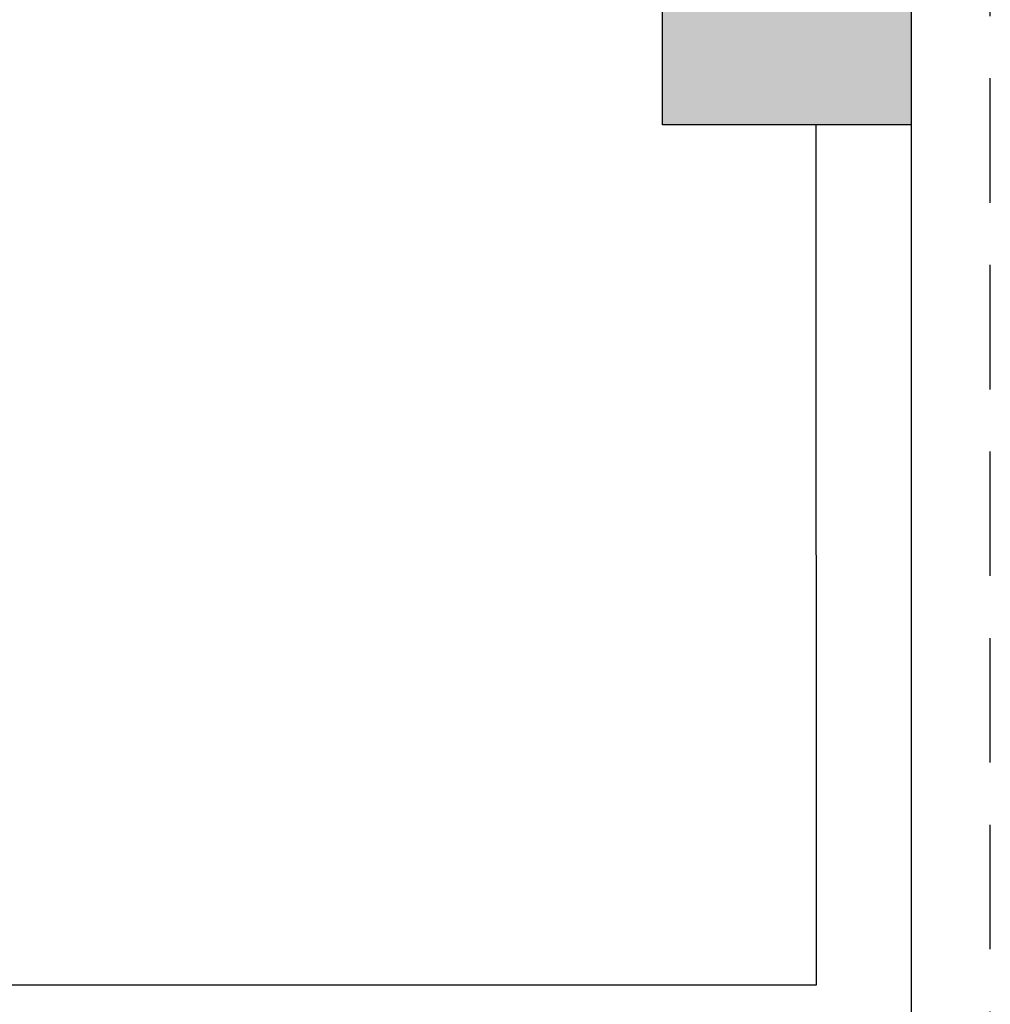
# Model space of a CAD drawing. Units: inches. Extents: x -20 to 558, y -524 to -398.
# Drawn here: x 347 to 349, y -468 to -466 of the extents above; entities that cross this region are included whole.
import ezdxf

# ---------------------------------------------------------------- set-up
doc = ezdxf.new("R2010")
doc.units = ezdxf.units.IN
doc.header["$MEASUREMENT"] = 0
doc.linetypes.add('DASHED2', pattern=[0.375, 0.25, -0.125])
doc.linetypes.add('DT1', pattern=[5.5, 5, -0.25, 0, -0.25])
for name, color, linetype in [('1', 1, 'Continuous'), ('AX', 1, 'DT1'), ('COL', 6, 'Continuous'), ('WALL', 4, 'Continuous')]:
    doc.layers.add(name, color=color, linetype=linetype)

# ---------------------------------------------------------------- blocks, each defined once
blk = doc.blocks.new('A$Cd89cb5a1')
at = {"true_color": 0x949494}
h = blk.add_hatch(color=252, dxfattribs=at)
h.dxf.hatch_style = 1
h.paths.add_polyline_path([(-0.25, 0.4), (0.25, 0.4), (0.25, -0.4), (-0.25, -0.4)])
at = {"layer": 'COL'}
blk.add_lwpolyline([(-0.25, 0.4), (0.25, 0.4), (0.25, -0.4), (-0.25, -0.4)], close=True, dxfattribs=at)
blk.add_lwpolyline([(-0.25, 0.4), (0.25, 0.4), (0.25, -0.4), (-0.25, -0.4)], close=True, dxfattribs=at)
blk = doc.blocks.new('A$Cd5e72f09')
at = {"layer": 'COL'}
blk.add_blockref('A$Cd89cb5a1', (-0.0085719, -9.3991109), dxfattribs=at)

msp = doc.modelspace()

# ---------------------------------------------------------------- linework, layer by layer
at = {"layer": '1', "linetype": 'DASHED2'}
msp.add_lwpolyline([(330.545696, -485.8976905), (348.648768, -486.1549613), (348.648768, -456.3000613), (331.1107189, -456.2298224), (331.1109469, -456.7984074), (330.545696, -485.8976905)], dxfattribs=at)
msp.add_lwpolyline([(330.545696, -485.8976905), (348.648768, -486.1549613), (348.648768, -456.3000613), (331.1107189, -456.2298224), (331.1109469, -456.7984074), (330.545696, -485.8976905)], dxfattribs=at)
at = {"layer": 'WALL'}
for p, q in [((348.2981897, -466.4985775), (348.2982924, -468.2274596)), ((348.2981897, -466.4985775), (348.2982924, -468.2274596)), ((348.4896683, -466.4985656), (348.4899475, -471.1974641)), ((348.4896683, -466.4985656), (348.4899475, -471.1974641)), ((348.2982924, -468.2274596), (344.1289187, -468.2274596)), ((348.2982924, -468.2274596), (344.1289187, -468.2274596))]:
    msp.add_line(p, q, dxfattribs=at)

# ---------------------------------------------------------------- block references
at = {"layer": 'AX'}
msp.add_blockref('A$Cd5e72f09', (348.2482401, -456.6994547), dxfattribs=at)
msp.add_blockref('A$Cd5e72f09', (348.2482401, -456.6994547), dxfattribs=at)

doc.saveas('drawing.dxf')
